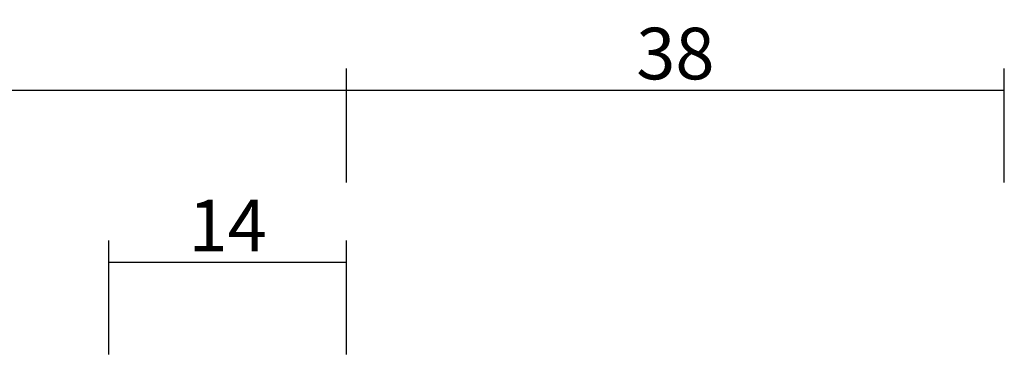
# Model space of a CAD drawing. Units: millimetres. Extents: x 0 to 9280, y -2931 to -50.
# Drawn here: x 7943 to 8000, y -2758 to -2738 of the extents above; entities that cross this region are included whole.
import ezdxf

# ---------------------------------------------------------------- set-up
doc = ezdxf.new("R2010")
doc.units = ezdxf.units.MM
doc.header["$PDMODE"] = 3
doc.header["$PDSIZE"] = -0.5
doc.layers.add('CrossSectionsDim', color=3, linetype='Continuous')
doc.styles.add('CrossSection', font='simplex.shx', dxfattribs={"height": 3})
doc.dimstyles.new('CrossSection', dxfattribs={"dimtxt": 3, "dimasz": 3, "dimexe": 1.25, "dimexo": 0.625, "dimtad": 1, "dimdec": 1, "dimtxsty": 'CrossSection', "dimblk": 'NONE', "dimcen": 2.5, "dimclrd": 256, "dimclre": 256, "dimadec": 0, "dimazin": 2, "dimtfac": 1, "dimtdec": 4, "dimtofl": 0, "dimtmove": 0, "dimatfit": 3, "dimfxl": 1, "dimtolj": 1, "dimtzin": 0, "dimarcsym": 0})

# ---------------------------------------------------------------- blocks, each defined once
blk = doc.blocks.new('*D485')
at = {"layer": 'CrossSectionsDim', "lineweight": -2}
for p, q in [((7948, 112.825), (7948, 119.45)), ((7961.8, 112.825), (7961.8, 119.45)), ((7948, 118.2), (7961.8, 118.2))]:
    blk.add_line(p, q, dxfattribs=at)
at = {"layer": 'Defpoints', "color": 0}
for p in [(7961.8, 118.2), (7948, 112.2), (7961.8, 112.2)]:
    blk.add_point(p, dxfattribs=at)
at = {"layer": 'CrossSectionsDim', "color": 0, "insert": (7954.9, 120.325), "char_height": 3, "attachment_point": 5, "style": 'CrossSection'}
blk.add_mtext('\\A1;14', dxfattribs=at)
blk = doc.blocks.new('_NONE')
blk = doc.blocks.new('*D487')
at = {"layer": 'CrossSectionsDim', "lineweight": -2}
for p, q in [((7885.5, 122.825), (7885.5, 129.45)), ((7961.8, 122.825), (7961.8, 129.45)), ((7885.5, 128.2), (7961.8, 128.2))]:
    blk.add_line(p, q, dxfattribs=at)
at = {"layer": 'Defpoints', "color": 0}
for p in [(7961.8, 128.2), (7885.5, 122.2), (7961.8, 122.2)]:
    blk.add_point(p, dxfattribs=at)
at = {"layer": 'CrossSectionsDim', "color": 0, "insert": (7923.65, 130.325), "char_height": 3, "attachment_point": 5, "style": 'CrossSection'}
blk.add_mtext('\\A1;76', dxfattribs=at)
blk = doc.blocks.new('*D488')
at = {"layer": 'CrossSectionsDim', "lineweight": -2}
for p, q in [((7961.8, 122.825), (7961.8, 129.45)), ((8000, 122.825), (8000, 129.45)), ((7961.8, 128.2), (8000, 128.2))]:
    blk.add_line(p, q, dxfattribs=at)
at = {"layer": 'Defpoints', "color": 0}
for p in [(8000, 128.2), (7961.8, 122.2), (8000, 122.2)]:
    blk.add_point(p, dxfattribs=at)
at = {"layer": 'CrossSectionsDim', "color": 0, "insert": (7980.9, 130.325), "char_height": 3, "attachment_point": 5, "style": 'CrossSection'}
blk.add_mtext('\\A1;38', dxfattribs=at)
blk = doc.blocks.new('*D355')
at = {"layer": 'CrossSectionsDim', "lineweight": -2}
for p, q in [((7948, -2757.175), (7948, -2750.55)), ((7961.8, -2757.175), (7961.8, -2750.55)), ((7948, -2751.8), (7961.8, -2751.8))]:
    blk.add_line(p, q, dxfattribs=at)
at = {"layer": 'Defpoints', "color": 0}
for p in [(7961.8, -2751.8), (7948, -2757.8), (7961.8, -2757.8)]:
    blk.add_point(p, dxfattribs=at)
at = {"layer": 'CrossSectionsDim', "color": 0, "insert": (7954.9, -2749.675), "char_height": 3, "attachment_point": 5, "style": 'CrossSection'}
blk.add_mtext('\\A1;14', dxfattribs=at)
blk = doc.blocks.new('*D357')
at = {"layer": 'CrossSectionsDim', "lineweight": -2}
for p, q in [((7885.5, -2747.175), (7885.5, -2740.55)), ((7961.8, -2747.175), (7961.8, -2740.55)), ((7885.5, -2741.8), (7961.8, -2741.8))]:
    blk.add_line(p, q, dxfattribs=at)
at = {"layer": 'Defpoints', "color": 0}
for p in [(7961.8, -2741.8), (7885.5, -2747.8), (7961.8, -2747.8)]:
    blk.add_point(p, dxfattribs=at)
at = {"layer": 'CrossSectionsDim', "color": 0, "insert": (7923.65, -2739.675), "char_height": 3, "attachment_point": 5, "style": 'CrossSection'}
blk.add_mtext('\\A1;76', dxfattribs=at)
blk = doc.blocks.new('*D358')
at = {"layer": 'CrossSectionsDim', "lineweight": -2}
for p, q in [((7961.8, -2747.175), (7961.8, -2740.55)), ((8000, -2747.175), (8000, -2740.55)), ((7961.8, -2741.8), (8000, -2741.8))]:
    blk.add_line(p, q, dxfattribs=at)
at = {"layer": 'Defpoints', "color": 0}
for p in [(8000, -2741.8), (7961.8, -2747.8), (8000, -2747.8)]:
    blk.add_point(p, dxfattribs=at)
at = {"layer": 'CrossSectionsDim', "color": 0, "insert": (7980.9, -2739.675), "char_height": 3, "attachment_point": 5, "style": 'CrossSection'}
blk.add_mtext('\\A1;38', dxfattribs=at)
blk = doc.blocks.new('CS_5HORL1')
at = {"layer": 'CrossSectionsDim'}
for base, p1, p2, text, picture, middle in [((7961.8, 128.2), (7885.5, 122.2), (7961.8, 122.2), '76', '*D487', (7923.65, 128.2)), ((8000, 128.2), (7961.8, 122.2), (8000, 122.2), '38', '*D488', (7980.9, 128.2)), ((7961.8, 118.2), (7948, 112.2), (7961.8, 112.2), '14', '*D485', (7954.9, 118.2))]:
    dim = blk.add_linear_dim(base=base, p1=p1, p2=p2, text=text, dimstyle='CrossSection', override={"dimpost": '<>'}, dxfattribs=at)
    dim.commit()
    dim.dimension.update_dxf_attribs({"geometry": picture, "text_midpoint": middle, "dimtype": 160})

msp = doc.modelspace()

# ---------------------------------------------------------------- block references
msp.add_blockref('CS_5HORL1', (0, -2870))

# ---------------------------------------------------------------- dimensions: what is measured, and where the dimension line sits
at = {"layer": 'CrossSectionsDim'}
for base, p1, p2, text, picture, middle in [((7961.8, -2741.8), (7885.5, -2747.8), (7961.8, -2747.8), '76', '*D357', (7923.65, -2741.8)), ((8000, -2741.8), (7961.8, -2747.8), (8000, -2747.8), '38', '*D358', (7980.9, -2741.8)), ((7961.8, -2751.8), (7948, -2757.8), (7961.8, -2757.8), '14', '*D355', (7954.9, -2751.8))]:
    dim = msp.add_linear_dim(base=base, p1=p1, p2=p2, text=text, dimstyle='CrossSection', override={"dimpost": '<>'}, dxfattribs=at)
    dim.commit()
    dim.dimension.update_dxf_attribs({"geometry": picture, "text_midpoint": middle, "dimtype": 160})

doc.saveas('drawing.dxf')
